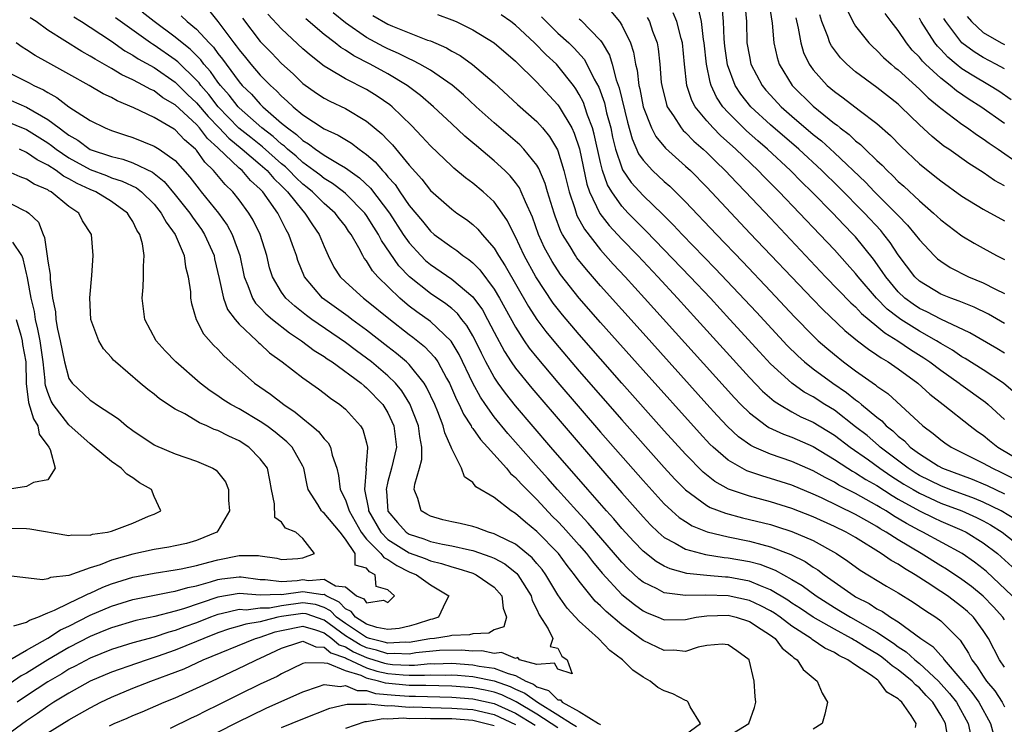
# Model space of a CAD drawing. Units: inches. Extents: x 2508000 to 2511000, y 1494000 to 1497000.
# Drawn here: x 2508172 to 2508265, y 1494673 to 1494739 of the extents above; entities that cross this region are included whole.
import ezdxf

# ---------------------------------------------------------------- set-up
doc = ezdxf.new("R2010")
doc.units = ezdxf.units.IN
doc.header["$MEASUREMENT"] = 0
doc.layers.add('LD25081494_2ft', color=228, linetype='Continuous')

msp = doc.modelspace()

# ---------------------------------------------------------------- linework, layer by layer
at = {"layer": 'LD25081494_2ft'}
for points, elevation in [([(2508240.538, 1494741), (2508240.731, 1494739), (2508240.78, 1494737), (2508241, 1494735.712), (2508241.148, 1494735), (2508242.209, 1494733), (2508242.565, 1494732.565), (2508243, 1494732.075), (2508243.995, 1494731), (2508245, 1494730.11), (2508247, 1494728.396), (2508247.777, 1494727.777), (2508249, 1494726.664), (2508251.915, 1494723.915), (2508252.783, 1494723), (2508254.796, 1494721), (2508255, 1494720.768), (2508255.876, 1494719.876), (2508256.614, 1494719), (2508257, 1494718.474), (2508258.4, 1494717), (2508258.703, 1494716.703), (2508259, 1494716.465), (2508259.886, 1494715.885), (2508261.63, 1494715), (2508263, 1494714.436), (2508264.169, 1494713.831), (2508265, 1494713.437)], 7428), ([(2508190.122, 1494740.122), (2508191.002, 1494739.002), (2508192.502, 1494737), (2508192.727, 1494736.727), (2508193, 1494736.332), (2508193.616, 1494735.616), (2508194.115, 1494735), (2508195, 1494733.972), (2508195.95, 1494733), (2508196.507, 1494732.507), (2508197, 1494731.982), (2508197.533, 1494731.533), (2508198.097, 1494731), (2508199, 1494730.247), (2508201, 1494728.931), (2508202.32, 1494728.32), (2508203.565, 1494727.565), (2508204.299, 1494727), (2508205, 1494726.505), (2508205.806, 1494725.806), (2508206.478, 1494725), (2508206.746, 1494724.746), (2508207, 1494724.414), (2508207.67, 1494723.67), (2508208.116, 1494723), (2508209, 1494721.725), (2508210.241, 1494720.241), (2508211, 1494719.301), (2508211.366, 1494719), (2508213, 1494717.785), (2508213.475, 1494717.475), (2508214.055, 1494717), (2508214.626, 1494716.626), (2508215, 1494716.307), (2508215.651, 1494715.651), (2508217, 1494713.856), (2508217.511, 1494713), (2508219, 1494710.26), (2508219.818, 1494709), (2508220.3, 1494708.3), (2508221, 1494707.413), (2508223, 1494705.055), (2508227, 1494700.413), (2508231, 1494695.844), (2508233, 1494693.656), (2508233.698, 1494693), (2508234.39, 1494692.389), (2508235, 1494691.986), (2508235.608, 1494691.609), (2508237.032, 1494691.031), (2508239, 1494690.556), (2508241, 1494690.152), (2508242.168, 1494689.832), (2508243, 1494689.631), (2508244.908, 1494688.908), (2508246.241, 1494688.241), (2508247, 1494687.719), (2508247.45, 1494687.45), (2508248.028, 1494687), (2508250.848, 1494685), (2508251, 1494684.909), (2508252.278, 1494684.278), (2508253, 1494683.804), (2508253.535, 1494683.535), (2508254.293, 1494683), (2508255, 1494682.559), (2508257.124, 1494681), (2508258.25, 1494680.25), (2508259, 1494679.4), (2508259.205, 1494679.205), (2508259.335, 1494679), (2508261, 1494677.061), (2508261.927, 1494675.927), (2508262.579, 1494675), (2508263.688, 1494673), (2508263.973, 1494671.973)], 7398), ([(2508265, 1494707.828), (2508264.274, 1494708.274), (2508261.744, 1494709.744), (2508259, 1494711.029), (2508257.706, 1494711.706), (2508257, 1494712.03), (2508256.419, 1494712.419), (2508255.635, 1494713), (2508255, 1494713.605), (2508253.825, 1494715), (2508253.506, 1494715.506), (2508252.671, 1494716.67), (2508251, 1494718.759), (2508250.783, 1494719), (2508249.895, 1494719.895), (2508248.857, 1494721), (2508246.878, 1494723), (2508245.922, 1494723.922), (2508244.862, 1494725), (2508242.703, 1494727), (2508241.785, 1494727.785), (2508240.726, 1494728.726), (2508239, 1494730.452), (2508238.512, 1494731), (2508237.904, 1494731.904), (2508237.419, 1494733), (2508237.309, 1494733.309), (2508236.971, 1494735), (2508236.756, 1494737), (2508236.696, 1494737.304), (2508236.492, 1494739), (2508236.222, 1494740.222)], 7424), ([(2508265, 1494710.626), (2508263.498, 1494711.499), (2508262.152, 1494712.152), (2508260.732, 1494712.732), (2508259.947, 1494713), (2508259, 1494713.385), (2508257, 1494714.592), (2508256.572, 1494715), (2508255, 1494717.073), (2508254.241, 1494718.241), (2508253.657, 1494719), (2508253.36, 1494719.36), (2508251.843, 1494721), (2508249.425, 1494723.425), (2508247.818, 1494725), (2508245.652, 1494727), (2508243, 1494729.285), (2508241.145, 1494731), (2508240.188, 1494732.188), (2508239.675, 1494733), (2508238.933, 1494734.933), (2508238.692, 1494736.692), (2508238.622, 1494737.378), (2508238.567, 1494739), (2508238.435, 1494740.435)], 7426), ([(2508242.819, 1494740.819), (2508243.144, 1494738.855), (2508243.297, 1494737), (2508243.614, 1494735.614), (2508243.815, 1494735), (2508245.031, 1494733), (2508247, 1494731.039), (2508249, 1494729.422), (2508249.252, 1494729.252), (2508249.549, 1494729), (2508250.384, 1494728.384), (2508251, 1494727.797), (2508251.457, 1494727.457), (2508251.909, 1494727), (2508253, 1494725.95), (2508253.495, 1494725.495), (2508253.956, 1494725), (2508254.502, 1494724.502), (2508255, 1494723.983), (2508255.529, 1494723.529), (2508257, 1494722.141), (2508258.332, 1494721), (2508259, 1494720.364), (2508261, 1494718.85), (2508262.159, 1494718.159), (2508263, 1494717.685), (2508264.263, 1494717), (2508265, 1494716.635)], 7430), ([(2508250.167, 1494740.167), (2508250.724, 1494739), (2508251, 1494738.558), (2508252.237, 1494737), (2508252.618, 1494736.618), (2508253, 1494736.288), (2508253.634, 1494735.634), (2508254.334, 1494735), (2508254.694, 1494734.694), (2508255, 1494734.462), (2508257, 1494732.646), (2508257.83, 1494731.831), (2508258.863, 1494731), (2508259, 1494730.874), (2508261, 1494729.354), (2508261.524, 1494729), (2508262.378, 1494728.378), (2508263, 1494727.991), (2508263.562, 1494727.563), (2508264.403, 1494727), (2508266.38, 1494725.62)], 7436), ([(2508239, 1494671.82), (2508240.965, 1494673), (2508241.483, 1494674.517), (2508241.623, 1494675), (2508241.553, 1494675.553), (2508241.456, 1494677), (2508240.978, 1494679), (2508239.833, 1494679.833), (2508239, 1494680.399), (2508238.455, 1494680.455), (2508237, 1494680.335), (2508236.184, 1494680.184), (2508235, 1494679.785), (2508233.9, 1494679.9), (2508233, 1494679.861), (2508231, 1494680.816), (2508229, 1494682.292), (2508227.531, 1494683.531), (2508227, 1494684.08), (2508226.51, 1494684.509), (2508225, 1494686.397), (2508224.567, 1494687), (2508223.871, 1494687.871), (2508223.036, 1494689), (2508221, 1494691.076), (2508219.93, 1494691.929), (2508219, 1494692.766), (2508218.594, 1494693), (2508217, 1494694.245), (2508215.269, 1494695.27), (2508215, 1494695.672), (2508214.209, 1494696.209), (2508213.93, 1494697), (2508213, 1494698.828), (2508212.952, 1494699), (2508212.342, 1494700.342), (2508212.205, 1494701), (2508211.697, 1494702.303), (2508211.401, 1494703), (2508210.646, 1494704.646), (2508210.413, 1494705), (2508209, 1494706.751), (2508208.746, 1494707), (2508207.809, 1494707.809), (2508207, 1494708.419), (2508205, 1494709.992), (2508203.613, 1494711), (2508203.267, 1494711.267), (2508200.853, 1494713), (2508199.165, 1494715), (2508198.534, 1494716.534), (2508198.393, 1494717), (2508198.014, 1494718.014), (2508197.693, 1494719), (2508197.428, 1494719.428), (2508196.636, 1494721), (2508195.843, 1494722.157), (2508195.238, 1494723), (2508195.115, 1494723.115), (2508195, 1494723.255), (2508194.075, 1494724.075), (2508193.281, 1494725), (2508193, 1494725.231), (2508191, 1494727.142), (2508190.02, 1494728.021), (2508189.288, 1494729), (2508189, 1494729.319), (2508187, 1494731.174), (2508185.842, 1494731.842), (2508185, 1494732.477), (2508184.633, 1494732.633), (2508184, 1494733), (2508183, 1494733.518), (2508181.981, 1494733.981), (2508181, 1494734.582), (2508179.456, 1494735.456), (2508179, 1494735.764), (2508178.203, 1494736.203), (2508175, 1494738.211), (2508173.899, 1494739), (2508173.36, 1494739.36)], 7388), ([(2508177.449, 1494739.449), (2508178.19, 1494739), (2508179, 1494738.482), (2508181, 1494737.153), (2508182.259, 1494736.259), (2508183, 1494735.856), (2508183.503, 1494735.503), (2508185, 1494734.676), (2508187, 1494733.306), (2508188.158, 1494732.158), (2508189, 1494731.37), (2508190.083, 1494730.083), (2508191.131, 1494729), (2508192.031, 1494728.031), (2508193.296, 1494727), (2508195, 1494725.563), (2508195.642, 1494725), (2508196.257, 1494724.257), (2508197, 1494723.556), (2508197.268, 1494723.268), (2508197.552, 1494723), (2508199, 1494721.197), (2508199.199, 1494721), (2508199.894, 1494719.894), (2508200.537, 1494719), (2508201, 1494717.85), (2508201.383, 1494717), (2508201.923, 1494715.923), (2508202.519, 1494715), (2508203, 1494714.53), (2508204.712, 1494713), (2508205, 1494712.79), (2508207.075, 1494711.075), (2508209, 1494709.579), (2508209.336, 1494709.336), (2508210.452, 1494708.452), (2508211.422, 1494707.422), (2508211.697, 1494707), (2508212.516, 1494705.484), (2508212.796, 1494705), (2508213.46, 1494703.46), (2508213.709, 1494703), (2508214.105, 1494702.105), (2508214.828, 1494701), (2508214.879, 1494700.879), (2508215, 1494700.731), (2508215.697, 1494699.697), (2508216.357, 1494699), (2508218.155, 1494697), (2508218.527, 1494696.527), (2508219, 1494696.147), (2508219.534, 1494695.534), (2508221, 1494694.063), (2508222.486, 1494692.486), (2508223, 1494691.986), (2508223.481, 1494691.481), (2508225, 1494689.786), (2508225.677, 1494689), (2508226.242, 1494688.242), (2508227.146, 1494687.146), (2508229, 1494685.141), (2508230.183, 1494684.184), (2508231, 1494683.59), (2508231.4, 1494683.4), (2508232.437, 1494683), (2508233, 1494682.762), (2508235, 1494682.799), (2508235.989, 1494683), (2508237, 1494683.147), (2508239, 1494683.181), (2508239.759, 1494683), (2508241, 1494682.595), (2508242.117, 1494681.883), (2508243, 1494681.307), (2508243.416, 1494681), (2508244.085, 1494680.085), (2508245, 1494679.36), (2508245.184, 1494679.184), (2508245.494, 1494679), (2508246.071, 1494678.071), (2508247, 1494677.292), (2508247.379, 1494677), (2508247.858, 1494675.858), (2508248.366, 1494675), (2508248.101, 1494673.899), (2508247.86, 1494673), (2508247, 1494672.491)], 7390), ([(2508256.635, 1494672.634), (2508256.689, 1494673), (2508256.229, 1494673.771), (2508255.357, 1494675), (2508255.156, 1494675.156), (2508255, 1494675.34), (2508253.944, 1494675.944), (2508253.194, 1494677), (2508253.074, 1494677.074), (2508252.486, 1494677.514), (2508251, 1494678.481), (2508250.277, 1494679), (2508249.407, 1494679.407), (2508249, 1494679.669), (2508248.093, 1494680.093), (2508246.911, 1494680.911), (2508246.818, 1494681), (2508245, 1494682.159), (2508243.885, 1494683), (2508243.367, 1494683.367), (2508243, 1494683.59), (2508242.086, 1494684.086), (2508241, 1494684.576), (2508239, 1494685.016), (2508236.914, 1494685.086), (2508235, 1494685.043), (2508233, 1494685.303), (2508232.339, 1494685.661), (2508231, 1494686.312), (2508230.614, 1494686.614), (2508229.57, 1494687.57), (2508229, 1494688.166), (2508225.846, 1494691.846), (2508224.758, 1494693), (2508222.95, 1494695), (2508222.043, 1494696.043), (2508221.176, 1494697), (2508218.286, 1494700.286), (2508217, 1494701.856), (2508216.175, 1494703), (2508215.696, 1494703.695), (2508214.997, 1494704.997), (2508213.709, 1494707.709), (2508212.957, 1494708.957), (2508211, 1494710.81), (2508209.72, 1494711.72), (2508209, 1494712.257), (2508208.582, 1494712.582), (2508208.112, 1494713), (2508206.064, 1494715), (2508205.565, 1494715.565), (2508205, 1494716.501), (2508204.772, 1494716.772), (2508204.64, 1494717), (2508204.264, 1494717.736), (2508203.535, 1494719), (2508203.305, 1494719.305), (2508203, 1494719.754), (2508202.455, 1494720.455), (2508202.054, 1494721), (2508201, 1494721.909), (2508199.898, 1494723), (2508199.405, 1494723.405), (2508199, 1494723.714), (2508198.338, 1494724.338), (2508197.722, 1494725), (2508197.352, 1494725.352), (2508197, 1494725.636), (2508195.214, 1494727.214), (2508194.094, 1494728.094), (2508192.993, 1494728.993), (2508191.038, 1494731), (2508190.144, 1494732.144), (2508189.391, 1494733), (2508189.231, 1494733.231), (2508189, 1494733.489), (2508187.225, 1494735.225), (2508187, 1494735.401), (2508185, 1494736.79), (2508184.864, 1494736.864), (2508184.67, 1494737), (2508181.371, 1494739.371)], 7392), ([(2508259.668, 1494671.668), (2508259.439, 1494673), (2508259, 1494673.795), (2508258.258, 1494675), (2508257.645, 1494675.645), (2508257, 1494676.356), (2508256.637, 1494676.637), (2508256.331, 1494677), (2508255, 1494678.064), (2508254.423, 1494678.423), (2508253.778, 1494679), (2508253.333, 1494679.333), (2508253, 1494679.552), (2508252.081, 1494680.081), (2508251, 1494680.784), (2508250.853, 1494680.853), (2508250.624, 1494681), (2508249, 1494681.868), (2508247.007, 1494683), (2508245.812, 1494683.812), (2508245, 1494684.333), (2508244.609, 1494684.61), (2508243, 1494685.591), (2508242.059, 1494685.941), (2508241, 1494686.402), (2508239, 1494686.763), (2508238.769, 1494686.769), (2508237, 1494686.915), (2508235.114, 1494687.114), (2508233.538, 1494687.538), (2508233, 1494687.792), (2508232.229, 1494688.229), (2508231, 1494689.198), (2508230.122, 1494690.122), (2508229, 1494691.347), (2508228.248, 1494692.248), (2508227.553, 1494693), (2508225.801, 1494695), (2508222.338, 1494699), (2508219, 1494702.891), (2508218.058, 1494704.058), (2508217.388, 1494705), (2508217, 1494705.584), (2508216.227, 1494707), (2508215.813, 1494707.814), (2508215.247, 1494709), (2508215, 1494709.462), (2508214.433, 1494710.433), (2508213.965, 1494711), (2508213.542, 1494711.542), (2508213, 1494712.023), (2508212.463, 1494712.463), (2508211, 1494713.435), (2508209.022, 1494715), (2508208.044, 1494716.044), (2508206.412, 1494718.412), (2508206.125, 1494719), (2508205.673, 1494719.673), (2508205, 1494720.772), (2508204.835, 1494721), (2508203, 1494722.85), (2508202.825, 1494723), (2508201.785, 1494723.785), (2508201, 1494724.242), (2508200.584, 1494724.584), (2508200.039, 1494725), (2508199, 1494725.749), (2508198.359, 1494726.359), (2508197.565, 1494727), (2508197.281, 1494727.281), (2508197, 1494727.477), (2508196.207, 1494728.207), (2508195.139, 1494729), (2508193, 1494730.897), (2508192.9, 1494731), (2508192.074, 1494732.074), (2508191.238, 1494733), (2508191, 1494733.312), (2508190.309, 1494734.309), (2508189.69, 1494735), (2508189.4, 1494735.4), (2508188.407, 1494736.407), (2508187.648, 1494737), (2508187, 1494737.55), (2508185.025, 1494739), (2508183.891, 1494739.891)], 7394), ([(2508187.553, 1494739.553), (2508188.133, 1494739), (2508189, 1494738.282), (2508190.173, 1494737), (2508190.584, 1494736.584), (2508191, 1494736.012), (2508191.456, 1494735.456), (2508191.771, 1494735), (2508193, 1494733.348), (2508193.302, 1494733), (2508194.165, 1494732.165), (2508195, 1494731.224), (2508195.23, 1494731), (2508197, 1494729.466), (2508197.546, 1494729), (2508198.402, 1494728.402), (2508199, 1494727.811), (2508199.523, 1494727.523), (2508200.18, 1494727), (2508201, 1494726.438), (2508202.413, 1494725.587), (2508203, 1494725.266), (2508204.323, 1494724.323), (2508205.351, 1494723.351), (2508207.144, 1494721), (2508208.452, 1494719), (2508209, 1494718.197), (2508210.085, 1494717), (2508210.542, 1494716.542), (2508211, 1494716.15), (2508213, 1494714.799), (2508215, 1494713.115), (2508215.888, 1494711.888), (2508216.378, 1494711), (2508217, 1494709.791), (2508217.969, 1494707.969), (2508218.6, 1494707), (2508219, 1494706.419), (2508220.525, 1494704.524), (2508226.992, 1494697), (2508229, 1494694.687), (2508231, 1494692.425), (2508231.693, 1494691.693), (2508232.429, 1494691), (2508233, 1494690.512), (2508234.026, 1494689.974), (2508235, 1494689.401), (2508236.889, 1494688.889), (2508238.622, 1494688.623), (2508239, 1494688.591), (2508241, 1494688.237), (2508241.983, 1494687.983), (2508243.439, 1494687.439), (2508245, 1494686.563), (2508245.973, 1494685.974), (2508247.278, 1494685), (2508249, 1494683.918), (2508249.581, 1494683.581), (2508250.513, 1494683), (2508253, 1494681.595), (2508254.553, 1494680.552), (2508255, 1494680.218), (2508255.743, 1494679.743), (2508256.556, 1494679), (2508257, 1494678.645), (2508258.8, 1494677), (2508259.83, 1494675.83), (2508260.478, 1494675), (2508261.596, 1494673), (2508261.842, 1494671.842)], 7396), ([(2508193.321, 1494739.321), (2508195, 1494737.129), (2508196.055, 1494736.055), (2508197, 1494735.061), (2508198.075, 1494734.075), (2508199, 1494733.189), (2508200.279, 1494732.279), (2508201, 1494731.805), (2508201.524, 1494731.524), (2508203, 1494730.82), (2508205, 1494729.636), (2508206.442, 1494728.442), (2508207, 1494727.842), (2508207.419, 1494727.419), (2508209, 1494725.504), (2508210.186, 1494724.186), (2508211, 1494723.132), (2508213, 1494721.358), (2508213.489, 1494721), (2508214.386, 1494720.386), (2508215, 1494719.912), (2508215.475, 1494719.476), (2508215.867, 1494719), (2508217, 1494717.702), (2508217.412, 1494717), (2508218.042, 1494716.042), (2508220.215, 1494712.215), (2508221, 1494710.995), (2508221.857, 1494709.857), (2508222.759, 1494708.759), (2508225, 1494706.148), (2508229, 1494701.556), (2508233, 1494697.066), (2508233.989, 1494695.989), (2508235, 1494694.965), (2508237, 1494693.514), (2508237.327, 1494693.327), (2508238.77, 1494692.77), (2508240.347, 1494692.347), (2508241, 1494692.202), (2508243, 1494691.707), (2508243.542, 1494691.542), (2508245, 1494691.068), (2508247, 1494690.2), (2508249.198, 1494689), (2508250.274, 1494688.274), (2508251.423, 1494687.423), (2508253.917, 1494685.917), (2508255, 1494685.296), (2508256.415, 1494684.415), (2508257.594, 1494683.593), (2508258.537, 1494683), (2508259, 1494682.651), (2508260.839, 1494680.839), (2508261.629, 1494679.629), (2508261.941, 1494679), (2508262.413, 1494678.413), (2508263, 1494677.459), (2508263.314, 1494677), (2508264.082, 1494676.082), (2508264.779, 1494675), (2508265, 1494674.584)], 7400), ([(2508265, 1494678.311), (2508264.546, 1494679), (2508263.484, 1494681), (2508263, 1494681.738), (2508262.081, 1494683), (2508261.529, 1494683.529), (2508261, 1494683.99), (2508259.633, 1494685), (2508259, 1494685.424), (2508257.731, 1494686.269), (2508256.598, 1494687), (2508255.582, 1494687.582), (2508255, 1494687.975), (2508254.327, 1494688.327), (2508253.393, 1494689), (2508251, 1494690.482), (2508250.114, 1494691), (2508249, 1494691.543), (2508247, 1494692.43), (2508245, 1494693.235), (2508243, 1494693.857), (2508241, 1494694.385), (2508239.05, 1494695.05), (2508237.761, 1494695.761), (2508236.643, 1494696.643), (2508235, 1494698.324), (2508233, 1494700.534), (2508229, 1494705.007), (2508225, 1494709.572), (2508223.425, 1494711.425), (2508222.542, 1494712.542), (2508220.913, 1494715), (2508219.82, 1494717), (2508219, 1494718.76), (2508218.867, 1494719), (2508218.259, 1494720.259), (2508217.756, 1494721), (2508217, 1494722.043), (2508215.949, 1494723), (2508215, 1494723.797), (2508214.306, 1494724.306), (2508213.207, 1494725.207), (2508213, 1494725.394), (2508211, 1494727.313), (2508210.204, 1494728.204), (2508209.228, 1494729.228), (2508207.396, 1494731), (2508207.178, 1494731.178), (2508206.001, 1494732), (2508205, 1494732.621), (2508203, 1494733.635), (2508201.394, 1494734.606), (2508201, 1494734.826), (2508199.767, 1494735.767), (2508199, 1494736.455), (2508197, 1494738.316), (2508195.701, 1494739.701)], 7402), ([(2508265, 1494682.745), (2508264.832, 1494683), (2508263.963, 1494683.963), (2508263, 1494684.969), (2508261.887, 1494685.888), (2508261, 1494686.544), (2508259.532, 1494687.532), (2508259, 1494687.848), (2508257.151, 1494689), (2508255, 1494690.265), (2508253.858, 1494691), (2508253.315, 1494691.315), (2508253, 1494691.523), (2508252.05, 1494692.049), (2508251, 1494692.674), (2508247.775, 1494694.225), (2508247, 1494694.574), (2508245, 1494695.426), (2508243, 1494696.055), (2508242.259, 1494696.259), (2508240.772, 1494696.772), (2508240.336, 1494697), (2508239, 1494697.779), (2508237.587, 1494699), (2508237.286, 1494699.287), (2508236.322, 1494700.322), (2508231, 1494706.23), (2508227, 1494710.718), (2508225, 1494713.013), (2508223.236, 1494715.236), (2508222.445, 1494716.445), (2508222.13, 1494717), (2508221.739, 1494717.739), (2508221.178, 1494719), (2508220.606, 1494720.606), (2508219.933, 1494722.067), (2508219.552, 1494723), (2508219.373, 1494723.373), (2508219, 1494723.882), (2508218.498, 1494724.498), (2508217.99, 1494725), (2508217, 1494725.923), (2508215.321, 1494727.321), (2508215, 1494727.606), (2508214.231, 1494728.231), (2508213, 1494729.376), (2508211.302, 1494731), (2508210.068, 1494732.068), (2508208.821, 1494733), (2508207, 1494734.077), (2508205.328, 1494735), (2508203.78, 1494735.779), (2508203, 1494736.321), (2508202.571, 1494736.571), (2508202.048, 1494737), (2508201, 1494737.803), (2508199.267, 1494739.267)], 7404), ([(2508265.719, 1494685), (2508263.295, 1494687.295), (2508263, 1494687.549), (2508262.186, 1494688.186), (2508261.006, 1494689), (2508257.335, 1494691), (2508257, 1494691.158), (2508255.799, 1494691.799), (2508254.549, 1494692.549), (2508253.864, 1494693), (2508253.312, 1494693.312), (2508253, 1494693.518), (2508251, 1494694.631), (2508249.421, 1494695.421), (2508249, 1494695.685), (2508248.124, 1494696.124), (2508247, 1494696.774), (2508245, 1494697.651), (2508243, 1494698.324), (2508241.444, 1494699), (2508241.142, 1494699.142), (2508239.972, 1494699.972), (2508238.937, 1494700.938), (2508237.968, 1494701.968), (2508237, 1494703.039), (2508231, 1494709.699), (2508227, 1494714.167), (2508225.679, 1494715.679), (2508224.788, 1494716.788), (2508224.644, 1494717), (2508224.14, 1494717.86), (2508223.424, 1494719), (2508223.273, 1494719.273), (2508222.723, 1494720.723), (2508222.63, 1494721), (2508222.011, 1494723), (2508221.791, 1494723.791), (2508221.194, 1494725.194), (2508221, 1494725.506), (2508219.802, 1494727), (2508219.412, 1494727.412), (2508217, 1494729.496), (2508215.306, 1494731), (2508214.109, 1494732.109), (2508213.035, 1494733.035), (2508211, 1494734.428), (2508210.012, 1494735), (2508209.354, 1494735.354), (2508209, 1494735.487), (2508208.006, 1494736.006), (2508207, 1494736.43), (2508206.62, 1494736.62), (2508205, 1494737.506), (2508203, 1494738.897), (2508201.836, 1494739.836)], 7406), ([(2508205.571, 1494739.571), (2508207, 1494738.752), (2508207.438, 1494738.562), (2508209, 1494737.937), (2508210.729, 1494737.271), (2508211, 1494737.181), (2508212.524, 1494736.524), (2508213, 1494736.235), (2508213.802, 1494735.802), (2508214.974, 1494734.974), (2508217, 1494733.242), (2508219.199, 1494731.199), (2508221, 1494729.601), (2508221.537, 1494729), (2508222.204, 1494728.205), (2508222.96, 1494726.96), (2508223, 1494726.856), (2508223.558, 1494725), (2508224.042, 1494723), (2508224.583, 1494721.417), (2508224.704, 1494721), (2508224.784, 1494720.783), (2508225.481, 1494719.481), (2508227, 1494717.549), (2508228.205, 1494716.205), (2508229.329, 1494715), (2508231.148, 1494713), (2508239.615, 1494703.615), (2508240.204, 1494703), (2508241, 1494702.218), (2508242.614, 1494701), (2508242.844, 1494700.844), (2508244.203, 1494700.204), (2508245, 1494699.92), (2508247, 1494699.037), (2508249, 1494697.837), (2508250.269, 1494697), (2508250.719, 1494696.719), (2508251, 1494696.578), (2508251.953, 1494695.953), (2508253, 1494695.375), (2508254.434, 1494694.434), (2508255, 1494694.114), (2508257, 1494693.015), (2508258.343, 1494692.342), (2508259, 1494692.041), (2508261, 1494691.185), (2508261.383, 1494691), (2508263, 1494690.008), (2508264.332, 1494689), (2508264.691, 1494688.691), (2508265.73, 1494687.73)], 7408), ([(2508211.654, 1494739.654), (2508213, 1494739.179), (2508213.42, 1494739), (2508215, 1494738.225), (2508216.995, 1494736.995), (2508219, 1494735.288), (2508221, 1494733.317), (2508223, 1494731.184), (2508223.126, 1494731), (2508224.29, 1494729), (2508224.525, 1494728.525), (2508225.026, 1494727.026), (2508225.713, 1494723.713), (2508225.964, 1494723), (2508226.948, 1494720.948), (2508227.822, 1494719.822), (2508229, 1494718.552), (2508230.506, 1494717), (2508232.398, 1494715), (2508234.25, 1494713), (2508236.074, 1494711), (2508241, 1494705.553), (2508242.251, 1494704.251), (2508243.323, 1494703.322), (2508243.824, 1494703), (2508245, 1494702.317), (2508245.855, 1494701.855), (2508247, 1494701.328), (2508249, 1494700.103), (2508250.473, 1494699), (2508252.212, 1494697.788), (2508253.29, 1494697), (2508254.297, 1494696.296), (2508255.526, 1494695.525), (2508256.397, 1494695), (2508257, 1494694.65), (2508259, 1494693.738), (2508260.977, 1494693), (2508262.369, 1494692.369), (2508263, 1494692.054), (2508263.682, 1494691.682), (2508264.787, 1494691), (2508267.336, 1494689)], 7410), ([(2508266.131, 1494692.131), (2508264.679, 1494693), (2508263, 1494693.828), (2508262.176, 1494694.176), (2508259.868, 1494695), (2508259, 1494695.341), (2508257, 1494696.336), (2508256.586, 1494696.586), (2508255.94, 1494697), (2508253.316, 1494699), (2508253.158, 1494699.158), (2508252.072, 1494700.072), (2508251, 1494700.917), (2508249, 1494702.455), (2508248.112, 1494703), (2508247, 1494703.72), (2508246.173, 1494704.173), (2508244.993, 1494704.993), (2508243, 1494706.824), (2508241.952, 1494707.953), (2508239.181, 1494711), (2508237.333, 1494713), (2508235.449, 1494715), (2508231.294, 1494719.294), (2508231, 1494719.575), (2508229.604, 1494721), (2508229, 1494721.647), (2508228.05, 1494723), (2508227.655, 1494723.655), (2508227.189, 1494725), (2508227, 1494725.754), (2508226.416, 1494728.416), (2508226.246, 1494729), (2508225.791, 1494730.209), (2508225.54, 1494731), (2508225.394, 1494731.395), (2508225, 1494732.158), (2508224.68, 1494732.68), (2508224.444, 1494733), (2508223, 1494734.837), (2508222.845, 1494735), (2508221.884, 1494735.884), (2508220.786, 1494737), (2508219, 1494738.663), (2508218.562, 1494739), (2508217.653, 1494739.653)], 7412), ([(2508221.448, 1494739.448), (2508221.877, 1494739), (2508223, 1494737.924), (2508224.011, 1494737), (2508224.517, 1494736.517), (2508225.461, 1494735.461), (2508225.713, 1494735), (2508226.405, 1494733.595), (2508226.828, 1494732.828), (2508227.36, 1494731.359), (2508227.579, 1494730.421), (2508227.959, 1494729), (2508228.141, 1494728.141), (2508228.415, 1494727), (2508229, 1494725.249), (2508229.074, 1494725.074), (2508229.882, 1494723.882), (2508231, 1494722.664), (2508232.87, 1494720.87), (2508233.871, 1494719.871), (2508234.68, 1494719), (2508237.795, 1494715.794), (2508241.681, 1494711.681), (2508244.562, 1494708.562), (2508245.564, 1494707.564), (2508246.196, 1494707), (2508247, 1494706.363), (2508248.863, 1494705), (2508250.137, 1494704.137), (2508251, 1494703.444), (2508251.266, 1494703.266), (2508251.563, 1494703), (2508253, 1494701.796), (2508253.454, 1494701.454), (2508253.881, 1494701), (2508254.513, 1494700.514), (2508255, 1494700.026), (2508255.582, 1494699.582), (2508256.141, 1494699), (2508257, 1494698.364), (2508258.766, 1494697.233), (2508259.179, 1494697), (2508261.97, 1494695.97), (2508263, 1494695.556), (2508263.383, 1494695.383), (2508265, 1494694.617)], 7414), ([(2508225, 1494739.25), (2508225.136, 1494739.136), (2508227, 1494737.216), (2508227.151, 1494737), (2508227.841, 1494735.841), (2508228.088, 1494735), (2508228.482, 1494733.518), (2508228.761, 1494732.761), (2508229.545, 1494729.544), (2508229.977, 1494727.977), (2508230.58, 1494726.581), (2508231, 1494725.972), (2508231.901, 1494725), (2508233, 1494723.98), (2508233.525, 1494723.525), (2508235, 1494722.066), (2508237.904, 1494719), (2508240.401, 1494716.401), (2508243, 1494713.666), (2508245.257, 1494711.257), (2508247, 1494709.461), (2508247.483, 1494709), (2508248.289, 1494708.289), (2508249, 1494707.692), (2508249.871, 1494707), (2508251, 1494706.174), (2508252.858, 1494704.858), (2508253, 1494704.732), (2508254.02, 1494704.02), (2508257.329, 1494701), (2508258.287, 1494700.287), (2508259, 1494699.675), (2508259.395, 1494699.395), (2508259.987, 1494699), (2508263, 1494697.499), (2508263.864, 1494697), (2508264.647, 1494696.648), (2508265.98, 1494695.98)], 7416), ([(2508227.973, 1494739.973), (2508228.787, 1494739), (2508229, 1494738.668), (2508229.822, 1494737), (2508230.117, 1494736.116), (2508230.298, 1494735), (2508230.444, 1494734.444), (2508230.611, 1494733), (2508230.692, 1494732.692), (2508231.021, 1494731), (2508231.787, 1494729), (2508232.197, 1494728.197), (2508233.1, 1494727.1), (2508235, 1494725.419), (2508235.453, 1494725), (2508237, 1494723.447), (2508241.091, 1494719.091), (2508246.937, 1494712.937), (2508247.921, 1494711.921), (2508249.974, 1494709.974), (2508251.184, 1494709), (2508252.204, 1494708.204), (2508253, 1494707.683), (2508253.388, 1494707.388), (2508254.066, 1494707), (2508255, 1494706.357), (2508256.854, 1494705), (2508257.98, 1494703.98), (2508259.245, 1494703), (2508261.768, 1494701), (2508262.47, 1494700.47), (2508263, 1494700.116), (2508263.606, 1494699.606), (2508264.39, 1494699), (2508267, 1494697.409)], 7418), ([(2508231.385, 1494739.385), (2508231.598, 1494739), (2508231.906, 1494738.094), (2508232.327, 1494737), (2508232.432, 1494736.431), (2508232.584, 1494735), (2508232.719, 1494733.281), (2508232.755, 1494733), (2508233.202, 1494731.202), (2508233.279, 1494731), (2508233.864, 1494730.136), (2508234.574, 1494729), (2508234.767, 1494728.768), (2508235, 1494728.561), (2508235.767, 1494727.767), (2508236.654, 1494727), (2508237, 1494726.679), (2508237.838, 1494725.838), (2508238.733, 1494725), (2508239.828, 1494723.828), (2508240.652, 1494723), (2508243, 1494720.515), (2508248.18, 1494715), (2508250.559, 1494712.559), (2508251, 1494712.179), (2508251.562, 1494711.562), (2508253, 1494710.376), (2508253.731, 1494709.731), (2508254.96, 1494709), (2508256.159, 1494708.159), (2508257.402, 1494707.402), (2508257.993, 1494707), (2508259, 1494706.224), (2508260.738, 1494705), (2508260.881, 1494704.881), (2508263.213, 1494703.213), (2508263.463, 1494703), (2508265, 1494701.59)], 7420), ([(2508266.042, 1494704.042), (2508264.901, 1494705), (2508263, 1494706.251), (2508261.314, 1494707.314), (2508261, 1494707.486), (2508260.111, 1494708.111), (2508259, 1494708.752), (2508258.616, 1494709), (2508257, 1494709.894), (2508255.255, 1494711), (2508255, 1494711.178), (2508253.977, 1494711.977), (2508252.974, 1494713), (2508251.237, 1494715), (2508251, 1494715.31), (2508250.207, 1494716.207), (2508249, 1494717.543), (2508247.64, 1494719), (2508243.808, 1494723), (2508242.402, 1494724.402), (2508241.834, 1494725), (2508239.734, 1494727), (2508238.289, 1494728.289), (2508237.583, 1494729), (2508237, 1494729.664), (2508235.914, 1494731), (2508235.597, 1494731.596), (2508235.133, 1494733), (2508234.904, 1494735), (2508234.707, 1494737), (2508234.582, 1494737.418), (2508234.19, 1494739), (2508233.84, 1494739.839)], 7422), ([(2508245.369, 1494739.369), (2508245.601, 1494738.399), (2508245.839, 1494737), (2508246.108, 1494736.108), (2508246.635, 1494735), (2508246.777, 1494734.777), (2508247, 1494734.481), (2508248.325, 1494733), (2508249, 1494732.415), (2508249.825, 1494731.825), (2508251.339, 1494730.661), (2508253, 1494729.431), (2508254.294, 1494728.294), (2508255.273, 1494727.273), (2508257, 1494725.631), (2508258.464, 1494724.464), (2508259, 1494724.015), (2508261, 1494722.573), (2508263, 1494721.371), (2508265, 1494720.282)], 7432), ([(2508265, 1494723.571), (2508264.069, 1494724.069), (2508263, 1494724.823), (2508261.659, 1494725.659), (2508259.753, 1494727), (2508259.298, 1494727.298), (2508258.185, 1494728.185), (2508257, 1494729.3), (2508255.264, 1494731), (2508255, 1494731.237), (2508253, 1494732.799), (2508251, 1494734.283), (2508250.166, 1494735), (2508249.581, 1494735.581), (2508248.722, 1494736.722), (2508248.588, 1494737), (2508248.386, 1494737.614), (2508247.817, 1494739), (2508247.63, 1494739.63)], 7434), ([(2508265, 1494729.425), (2508262.791, 1494731), (2508261.69, 1494731.69), (2508260.494, 1494732.494), (2508259.892, 1494733), (2508259, 1494733.677), (2508257.567, 1494735), (2508257.285, 1494735.285), (2508257, 1494735.651), (2508256.328, 1494736.328), (2508255.779, 1494737), (2508255, 1494738.162), (2508254.327, 1494739), (2508253.777, 1494739.777)], 7438), ([(2508265.637, 1494731.637), (2508264.455, 1494732.455), (2508263.606, 1494733), (2508261.963, 1494733.963), (2508261, 1494734.57), (2508260.451, 1494735), (2508259.657, 1494735.656), (2508259, 1494736.37), (2508258.686, 1494736.686), (2508258.443, 1494737), (2508257.17, 1494739), (2508257, 1494739.332)], 7440), ([(2508265, 1494734.547), (2508264.184, 1494735), (2508263, 1494735.62), (2508262.143, 1494736.144), (2508261, 1494737.009), (2508259.47, 1494739), (2508259.285, 1494739.285)], 7442), ([(2508261.48, 1494739.48), (2508261.912, 1494739), (2508263, 1494737.989), (2508264.686, 1494737), (2508265, 1494736.836)], 7444), ([(2508235, 1494671.963), (2508236.407, 1494673), (2508235.423, 1494674.577), (2508235.255, 1494675), (2508235.128, 1494675.128), (2508235, 1494675.156), (2508233.799, 1494675.799), (2508233, 1494676.093), (2508232.404, 1494676.404), (2508231.662, 1494677), (2508231, 1494677.379), (2508230.03, 1494678.03), (2508229.07, 1494679), (2508227.882, 1494679.882), (2508226.798, 1494681), (2508225, 1494682.632), (2508223.85, 1494683.85), (2508223, 1494685.11), (2508221.863, 1494687), (2508221.498, 1494687.498), (2508221, 1494688.063), (2508220.58, 1494688.581), (2508219, 1494689.862), (2508217.321, 1494690.679), (2508217, 1494690.856), (2508216.479, 1494691), (2508215.404, 1494691.404), (2508215, 1494691.517), (2508213.809, 1494691.809), (2508213, 1494691.966), (2508212.174, 1494692.173), (2508211, 1494692.508), (2508210.676, 1494692.676), (2508210.137, 1494693), (2508209.827, 1494694.173), (2508209.475, 1494695), (2508209.52, 1494695.52), (2508209.972, 1494697), (2508210.181, 1494697.819), (2508210.204, 1494699), (2508209.997, 1494699.997), (2508209.89, 1494701), (2508209.078, 1494703.078), (2508208.301, 1494704.301), (2508207.712, 1494705), (2508207, 1494705.701), (2508205.453, 1494707), (2508205, 1494707.357), (2508204.048, 1494708.048), (2508203, 1494708.835), (2508199.845, 1494711), (2508199.356, 1494711.356), (2508198.237, 1494712.237), (2508197.385, 1494713), (2508197, 1494713.549), (2508196.13, 1494715), (2508195.862, 1494715.862), (2508195.609, 1494717), (2508194.996, 1494719), (2508194.335, 1494720.335), (2508193.929, 1494721), (2508193, 1494722.251), (2508192.402, 1494723), (2508191.68, 1494723.68), (2508190.595, 1494725), (2508189.776, 1494725.776), (2508189, 1494726.899), (2508188.909, 1494727), (2508187.876, 1494727.876), (2508187, 1494728.818), (2508186.888, 1494728.888), (2508185, 1494729.984), (2508183.11, 1494730.89), (2508181.547, 1494731.547), (2508181, 1494731.855), (2508180.215, 1494732.215), (2508178.901, 1494733), (2508177, 1494734.044), (2508175, 1494735.169), (2508173.813, 1494735.812), (2508173, 1494736.342), (2508172.586, 1494736.586), (2508172.043, 1494737)], 7386), ([(2508171, 1494734.358), (2508173.243, 1494733.243), (2508173.682, 1494733), (2508174.589, 1494732.589), (2508175, 1494732.324), (2508175.867, 1494731.867), (2508177, 1494731.003), (2508179, 1494729.704), (2508180.415, 1494729), (2508181, 1494728.762), (2508182.313, 1494728.313), (2508183, 1494728.096), (2508185, 1494727.3), (2508185.492, 1494727), (2508187, 1494725.927), (2508188.382, 1494724.382), (2508189.241, 1494723.241), (2508189.45, 1494723), (2508191.054, 1494721), (2508191.875, 1494719.876), (2508192.362, 1494719), (2508193.062, 1494717), (2508193.467, 1494715), (2508193.819, 1494714.181), (2508194.249, 1494713), (2508194.537, 1494712.537), (2508195, 1494712.076), (2508195.521, 1494711.522), (2508196.142, 1494711), (2508197.737, 1494709.737), (2508198.876, 1494709), (2508200.068, 1494708.068), (2508201, 1494707.509), (2508201.29, 1494707.291), (2508201.743, 1494707), (2508204.496, 1494705), (2508204.757, 1494704.757), (2508205, 1494704.58), (2508206.518, 1494703), (2508207, 1494702.227), (2508207.57, 1494701), (2508207.796, 1494699), (2508207.66, 1494698.34), (2508207.351, 1494697), (2508207, 1494695.748), (2508206.828, 1494695), (2508206.856, 1494694.856), (2508207, 1494692.988), (2508207.899, 1494691.899), (2508208.708, 1494691), (2508209, 1494690.811), (2508210.374, 1494690.374), (2508211, 1494690.136), (2508212.121, 1494689.879), (2508213, 1494689.724), (2508214.662, 1494689.338), (2508215, 1494689.278), (2508216.692, 1494688.692), (2508217, 1494688.557), (2508218.006, 1494688.006), (2508219.126, 1494687.126), (2508219.228, 1494687), (2508220.468, 1494685), (2508220.569, 1494684.569), (2508221, 1494683.712), (2508221.218, 1494683.218), (2508222.083, 1494681.917), (2508222.53, 1494681), (2508222.262, 1494680.262), (2508223, 1494680.097), (2508223.354, 1494679.354), (2508223.85, 1494679), (2508224.326, 1494677.674), (2508223, 1494678.11), (2508222.672, 1494678.672), (2508221, 1494678.567), (2508219.383, 1494679), (2508219.222, 1494679.222), (2508219, 1494679.12), (2508217.7, 1494679.7), (2508217, 1494679.604), (2508215.838, 1494679.838), (2508215, 1494679.816), (2508213.908, 1494679.908), (2508211.861, 1494679.861), (2508209.641, 1494679.641), (2508209, 1494679.533), (2508207.593, 1494679.593), (2508207, 1494679.562), (2508205.914, 1494679.914), (2508205, 1494680.132), (2508204.402, 1494680.402), (2508203.405, 1494681), (2508203, 1494681.267), (2508201, 1494682.724), (2508199.312, 1494683.312), (2508199, 1494683.353), (2508197, 1494683.068), (2508196.643, 1494683), (2508195.326, 1494682.673), (2508195, 1494682.559), (2508193.643, 1494682.357), (2508193, 1494682.147), (2508192.095, 1494681.905), (2508191, 1494681.527), (2508189.67, 1494681), (2508189, 1494680.704), (2508187, 1494679.889), (2508185.302, 1494679.302), (2508184.348, 1494679), (2508183.342, 1494678.658), (2508181, 1494677.834), (2508179, 1494676.976), (2508177, 1494675.856), (2508175.56, 1494675), (2508175, 1494674.654), (2508174.039, 1494673.961), (2508173, 1494673.259), (2508171, 1494671.783)], 7384), ([(2508171.573, 1494731.573), (2508173, 1494730.95), (2508175, 1494729.806), (2508176.063, 1494729), (2508176.621, 1494728.621), (2508177, 1494728.313), (2508177.845, 1494727.845), (2508179, 1494726.983), (2508181, 1494726.303), (2508182.052, 1494726.052), (2508183, 1494725.725), (2508184.849, 1494724.849), (2508185.959, 1494723.959), (2508187, 1494722.725), (2508188.361, 1494721), (2508188.607, 1494720.607), (2508189.456, 1494719.456), (2508189.759, 1494719), (2508190.645, 1494717), (2508190.703, 1494716.703), (2508191.143, 1494714.857), (2508191.547, 1494713), (2508191.923, 1494711.923), (2508192.628, 1494711), (2508193, 1494710.567), (2508194.686, 1494709), (2508194.84, 1494708.84), (2508195, 1494708.706), (2508195.87, 1494707.87), (2508197.057, 1494707), (2508199, 1494705.493), (2508200.466, 1494704.466), (2508201, 1494704.07), (2508201.593, 1494703.593), (2508202.487, 1494703), (2508203, 1494702.563), (2508204.424, 1494701), (2508204.646, 1494700.646), (2508205, 1494699.4), (2508205.094, 1494699), (2508205.074, 1494698.926), (2508205, 1494697.727), (2508204.94, 1494697.06), (2508204.956, 1494696.955), (2508204.795, 1494695), (2508205.173, 1494693.173), (2508205.185, 1494693), (2508206.323, 1494691), (2508207, 1494690.317), (2508209, 1494689.061), (2508210.507, 1494688.507), (2508211, 1494688.301), (2508212.057, 1494688.057), (2508213, 1494687.731), (2508213.59, 1494687.59), (2508215, 1494687.13), (2508215.315, 1494687), (2508217, 1494685.83), (2508217.719, 1494685), (2508217.841, 1494683.84), (2508218.157, 1494683), (2508217.9, 1494682.1), (2508217, 1494681.817), (2508216.49, 1494681.51), (2508215, 1494681.438), (2508214.662, 1494681.338), (2508213, 1494681.291), (2508212.777, 1494681.223), (2508211.379, 1494681), (2508210.957, 1494680.957), (2508209, 1494680.628), (2508208.643, 1494680.643), (2508207, 1494680.556), (2508206.664, 1494680.665), (2508205.262, 1494681), (2508205, 1494681.085), (2508203, 1494682.396), (2508202.18, 1494683), (2508201.616, 1494683.616), (2508201, 1494683.915), (2508200.194, 1494684.194), (2508199, 1494684.349), (2508197, 1494684.079), (2508195.864, 1494683.863), (2508195, 1494683.844), (2508193.677, 1494683.677), (2508193, 1494683.725), (2508191.317, 1494683.317), (2508191, 1494683.261), (2508190.303, 1494683), (2508189, 1494682.477), (2508187.905, 1494682.095), (2508187, 1494681.739), (2508186.405, 1494681.595), (2508185, 1494681.126), (2508183, 1494680.579), (2508181, 1494679.962), (2508179, 1494679.167), (2508177.592, 1494678.408), (2508177, 1494678.113), (2508176.315, 1494677.685), (2508175, 1494676.936), (2508173, 1494675.615), (2508172.111, 1494675)], 7382), ([(2508171, 1494729.682), (2508173, 1494728.841), (2508175, 1494727.605), (2508175.36, 1494727.36), (2508175.805, 1494727), (2508177, 1494726.19), (2508179, 1494725.083), (2508180.521, 1494724.521), (2508181, 1494724.325), (2508182.014, 1494724.014), (2508183.357, 1494723.357), (2508183.811, 1494723), (2508185, 1494721.832), (2508185.685, 1494721), (2508186.134, 1494720.134), (2508186.996, 1494719), (2508187.83, 1494717), (2508187.96, 1494715.96), (2508188.221, 1494715), (2508188.417, 1494713.583), (2508188.435, 1494713), (2508188.51, 1494712.51), (2508188.969, 1494711), (2508189.657, 1494709.657), (2508190.594, 1494708.594), (2508191, 1494708.203), (2508191.57, 1494707.57), (2508193, 1494706.277), (2508194.443, 1494705), (2508195.961, 1494703.962), (2508197.196, 1494703), (2508198.29, 1494702.29), (2508199, 1494701.68), (2508199.852, 1494701), (2508200.477, 1494700.478), (2508201, 1494699.784), (2508201.394, 1494699.394), (2508201.601, 1494699), (2508201.761, 1494698.239), (2508202.19, 1494697), (2508202.34, 1494696.34), (2508202.523, 1494695), (2508203, 1494694.039), (2508203.341, 1494693), (2508204.493, 1494691), (2508205, 1494690.346), (2508206.33, 1494689), (2508206.611, 1494688.611), (2508207, 1494688.423), (2508207.849, 1494687.849), (2508209, 1494687.284), (2508209.704, 1494687), (2508211, 1494686.038), (2508212.745, 1494685), (2508212.418, 1494684.418), (2508211.766, 1494683), (2508211.181, 1494682.819), (2508211, 1494682.791), (2508209.663, 1494682.338), (2508209, 1494682.159), (2508208.05, 1494681.95), (2508207, 1494681.862), (2508205.966, 1494682.034), (2508205, 1494682.347), (2508203.946, 1494683), (2508203.546, 1494683.546), (2508203, 1494683.775), (2508202.414, 1494684.414), (2508201.208, 1494685), (2508201, 1494685.123), (2508200.885, 1494685.115), (2508199, 1494685.396), (2508197, 1494685.111), (2508196.872, 1494685.128), (2508195, 1494685.078), (2508193, 1494685.234), (2508191, 1494684.891), (2508187.781, 1494683.781), (2508187, 1494683.556), (2508185.073, 1494683.073), (2508183.304, 1494682.696), (2508181, 1494682.012), (2508180.294, 1494681.706), (2508179, 1494681.192), (2508177, 1494680.159), (2508175.017, 1494679), (2508173, 1494677.755), (2508172.507, 1494677.493), (2508169.26, 1494675.26)], 7380), ([(2508171.437, 1494679), (2508173, 1494679.915), (2508175, 1494681.04), (2508176.195, 1494681.804), (2508177, 1494682.168), (2508179, 1494683.185), (2508181, 1494684.055), (2508183, 1494684.679), (2508186.609, 1494685.391), (2508187, 1494685.446), (2508188.191, 1494685.809), (2508189, 1494685.965), (2508190.322, 1494686.322), (2508191, 1494686.546), (2508191.386, 1494686.614), (2508193, 1494686.814), (2508193.201, 1494686.799), (2508195, 1494686.545), (2508195.443, 1494686.557), (2508197, 1494686.357), (2508198.46, 1494686.46), (2508199, 1494686.539), (2508199.541, 1494686.458), (2508201, 1494686.569), (2508202.056, 1494685.944), (2508203, 1494685.854), (2508204.06, 1494685), (2508204.722, 1494684.722), (2508205, 1494684.343), (2508206.599, 1494684.599), (2508207, 1494684.381), (2508207.622, 1494685), (2508207, 1494685.591), (2508205.899, 1494685.9), (2508205.805, 1494687), (2508205.263, 1494687.262), (2508205, 1494687.626), (2508203.911, 1494687.911), (2508203.911, 1494689), (2508203, 1494690.326), (2508202.512, 1494691), (2508201, 1494692.799), (2508200.874, 1494692.874), (2508200.743, 1494693), (2508200.415, 1494693.585), (2508199.502, 1494695), (2508199.402, 1494695.402), (2508199.102, 1494697), (2508199, 1494697.211), (2508197.996, 1494699), (2508197.506, 1494699.506), (2508196.405, 1494700.404), (2508195.598, 1494701), (2508195, 1494701.417), (2508193, 1494702.588), (2508192.222, 1494703), (2508191.473, 1494703.473), (2508191, 1494703.818), (2508190.281, 1494704.281), (2508189.348, 1494705), (2508187.056, 1494707), (2508186.048, 1494708.048), (2508185.195, 1494709), (2508184.145, 1494711), (2508184, 1494712.001), (2508183.886, 1494713), (2508183.978, 1494714.022), (2508184.018, 1494715), (2508183.995, 1494715.995), (2508184.066, 1494717), (2508183.906, 1494718.094), (2508183.656, 1494719), (2508183.389, 1494719.389), (2508183, 1494720.193), (2508182.683, 1494720.683), (2508182.512, 1494721), (2508181, 1494722.093), (2508179.519, 1494723), (2508179, 1494723.207), (2508177.767, 1494723.767), (2508177, 1494724.225), (2508176.481, 1494724.481), (2508175.787, 1494725), (2508175, 1494725.51), (2508173.993, 1494725.994), (2508173, 1494726.689), (2508172.343, 1494727)], 7378), ([(2508171.824, 1494682.176), (2508173, 1494682.522), (2508173.278, 1494682.721), (2508174.069, 1494683), (2508175, 1494683.406), (2508175.652, 1494683.652), (2508177, 1494684.331), (2508178.434, 1494685), (2508178.795, 1494685.205), (2508179, 1494685.266), (2508180.171, 1494685.828), (2508181, 1494686.137), (2508183, 1494686.768), (2508185, 1494687.154), (2508187, 1494687.455), (2508187.556, 1494687.556), (2508189, 1494687.869), (2508190.164, 1494688.164), (2508191, 1494688.405), (2508193, 1494688.806), (2508194.815, 1494688.815), (2508195, 1494688.769), (2508196.555, 1494688.555), (2508197, 1494688.42), (2508198.526, 1494688.526), (2508199, 1494688.598), (2508200.092, 1494689), (2508199, 1494690.4), (2508198.339, 1494691), (2508197.371, 1494691.371), (2508197, 1494691.941), (2508196.374, 1494692.374), (2508196.325, 1494693.675), (2508196.048, 1494695), (2508195.893, 1494695.893), (2508195.674, 1494697), (2508195, 1494697.9), (2508193.914, 1494699), (2508193, 1494699.578), (2508192.023, 1494700.024), (2508191, 1494700.551), (2508190.662, 1494700.662), (2508189.975, 1494701), (2508189.291, 1494701.291), (2508187.883, 1494702.117), (2508187, 1494702.563), (2508185.529, 1494703.529), (2508185, 1494703.98), (2508184.408, 1494704.408), (2508183.694, 1494705), (2508181.369, 1494707), (2508181.185, 1494707.185), (2508181, 1494707.435), (2508180.25, 1494708.25), (2508179.795, 1494709), (2508179.07, 1494711), (2508178.969, 1494713.031), (2508179.143, 1494715.143), (2508179.262, 1494717), (2508179.121, 1494719), (2508178.278, 1494720.278), (2508177.927, 1494721), (2508177, 1494721.623), (2508175.311, 1494723), (2508175.103, 1494723.103), (2508175, 1494723.18), (2508173.726, 1494723.726), (2508173, 1494724.186), (2508172.401, 1494724.401), (2508171, 1494725.043)], 7376), ([(2508169, 1494723.177), (2508172.735, 1494721.265), (2508173, 1494721.153), (2508173.22, 1494721), (2508174.138, 1494720.138), (2508174.573, 1494719), (2508174.712, 1494718.712), (2508174.953, 1494716.953), (2508175, 1494716.487), (2508175.219, 1494715.219), (2508175.231, 1494714.77), (2508175.463, 1494713), (2508175.728, 1494711.728), (2508175.768, 1494711), (2508175.915, 1494710.085), (2508176.186, 1494709), (2508176.579, 1494707), (2508177, 1494705.457), (2508177.288, 1494705), (2508179, 1494703.412), (2508179.255, 1494703.255), (2508179.604, 1494703), (2508181.643, 1494701.643), (2508182.42, 1494701), (2508183, 1494700.558), (2508185, 1494699.221), (2508185.142, 1494699.141), (2508187, 1494698.36), (2508189, 1494697.685), (2508190.54, 1494697), (2508190.83, 1494696.83), (2508191.735, 1494695.735), (2508192.018, 1494695), (2508192.005, 1494693.995), (2508192.087, 1494693), (2508191, 1494691.116), (2508190.896, 1494691), (2508189, 1494690.207), (2508188.052, 1494689.948), (2508187, 1494689.713), (2508186.406, 1494689.593), (2508185, 1494689.359), (2508183, 1494688.926), (2508181, 1494688.361), (2508179.923, 1494687.923), (2508179, 1494687.645), (2508177, 1494686.937), (2508175.259, 1494686.741), (2508175, 1494686.614), (2508174.524, 1494686.524), (2508171.061, 1494686.939)], 7374), ([(2508171.387, 1494691.386), (2508173, 1494691.332), (2508173.307, 1494691.307), (2508177, 1494690.696), (2508177.255, 1494690.745), (2508179, 1494690.722), (2508179.201, 1494690.799), (2508180.628, 1494691), (2508181, 1494691.088), (2508183, 1494691.848), (2508184.494, 1494692.494), (2508185, 1494692.697), (2508185.634, 1494693), (2508185, 1494694.343), (2508184.754, 1494695), (2508183.641, 1494695.641), (2508183, 1494696.119), (2508182.436, 1494696.436), (2508181.908, 1494697), (2508181, 1494697.642), (2508179.382, 1494699), (2508179, 1494699.3), (2508177, 1494701.096), (2508175.512, 1494703), (2508175.318, 1494703.318), (2508175, 1494704.142), (2508174.788, 1494704.788), (2508174.761, 1494705), (2508174.757, 1494705.243), (2508174.564, 1494707), (2508174.279, 1494709), (2508174.081, 1494710.081), (2508173.841, 1494711), (2508173.746, 1494711.746), (2508173.442, 1494713), (2508173.084, 1494714.916), (2508173.069, 1494715.069), (2508173, 1494715.324), (2508172.697, 1494716.697), (2508172.56, 1494717), (2508171.733, 1494718.267)], 7372), ([(2508172.037, 1494711), (2508172.468, 1494709.532), (2508172.592, 1494709), (2508172.63, 1494708.63), (2508172.93, 1494707), (2508172.967, 1494704.967), (2508173.2, 1494703.2), (2508173.66, 1494701.66), (2508174.083, 1494701), (2508174.209, 1494700.209), (2508175.106, 1494699), (2508175.235, 1494698.765), (2508175.712, 1494697), (2508175, 1494695.931), (2508173.664, 1494695.664), (2508173, 1494695.283), (2508171, 1494694.982)], 7370), ([(2508175, 1494672.117), (2508177, 1494673.358), (2508179, 1494674.485), (2508179.988, 1494675), (2508181, 1494675.496), (2508183, 1494676.329), (2508184.692, 1494677), (2508186.399, 1494677.601), (2508187.837, 1494678.163), (2508189.636, 1494679), (2508194.554, 1494681), (2508194.89, 1494681.11), (2508195, 1494681.126), (2508196.386, 1494681.614), (2508197, 1494681.767), (2508199, 1494682.156), (2508200.197, 1494681.803), (2508201, 1494681.521), (2508201.724, 1494681), (2508202.413, 1494680.413), (2508203, 1494680.218), (2508203.762, 1494679.762), (2508205, 1494679.201), (2508205.163, 1494679.163), (2508206.68, 1494678.68), (2508207, 1494678.607), (2508207.433, 1494678.567), (2508209, 1494678.509), (2508209.493, 1494678.507), (2508211, 1494678.635), (2508211.372, 1494678.628), (2508213, 1494678.666), (2508215, 1494678.528), (2508215.594, 1494678.406), (2508217, 1494678.211), (2508218.304, 1494677.696), (2508219, 1494677.535), (2508219.964, 1494677), (2508220.692, 1494676.692), (2508221, 1494676.467), (2508222.1, 1494676.1), (2508223, 1494675.242), (2508223.221, 1494675.221), (2508223.39, 1494675), (2508225, 1494674.146), (2508226.803, 1494673), (2508226.939, 1494672.939), (2508227, 1494672.889)], 7386), ([(2508180.802, 1494672.802), (2508181.236, 1494673), (2508182.478, 1494673.522), (2508183, 1494673.768), (2508183.88, 1494674.12), (2508185.948, 1494675), (2508187, 1494675.421), (2508189, 1494676.316), (2508190.428, 1494677), (2508193.547, 1494678.453), (2508194.64, 1494679), (2508195, 1494679.148), (2508197, 1494680.091), (2508198.627, 1494680.627), (2508199, 1494680.764), (2508200.207, 1494680.207), (2508201, 1494680.193), (2508201.644, 1494679.644), (2508203, 1494679.194), (2508203.121, 1494679.121), (2508205, 1494678.242), (2508205.944, 1494677.944), (2508207, 1494677.703), (2508208.427, 1494677.573), (2508209, 1494677.551), (2508210.455, 1494677.546), (2508211, 1494677.592), (2508212.437, 1494677.563), (2508213, 1494677.576), (2508213.541, 1494677.541), (2508215, 1494677.419), (2508217, 1494677.007), (2508218.489, 1494676.489), (2508219, 1494676.243), (2508219.874, 1494675.874), (2508221.079, 1494675), (2508223, 1494673.838), (2508224.285, 1494673), (2508224.742, 1494672.742)], 7388), ([(2508223, 1494672.588), (2508221, 1494673.897), (2508219.056, 1494675.056), (2508217.703, 1494675.703), (2508217, 1494675.947), (2508216.142, 1494676.143), (2508215, 1494676.361), (2508213, 1494676.514), (2508210.574, 1494676.573), (2508209, 1494676.58), (2508206.789, 1494676.79), (2508206.119, 1494677), (2508205.208, 1494677.208), (2508205, 1494677.274), (2508204.483, 1494677.517), (2508203, 1494677.974), (2508201.349, 1494678.651), (2508201, 1494678.685), (2508199.273, 1494678.726), (2508199, 1494678.636), (2508197, 1494677.68), (2508196.568, 1494677.432), (2508195, 1494676.702), (2508193, 1494675.727), (2508191, 1494674.725), (2508189.836, 1494674.164), (2508189, 1494673.732), (2508188.495, 1494673.505), (2508186.525, 1494672.525)], 7390), ([(2508187, 1494670.16), (2508192.858, 1494673.142), (2508194.192, 1494673.808), (2508195.547, 1494674.453), (2508199, 1494675.998), (2508200.486, 1494676.486), (2508201, 1494676.681), (2508202.501, 1494676.501), (2508203, 1494676.592), (2508204.113, 1494676.113), (2508205, 1494676.11), (2508205.845, 1494675.845), (2508207.682, 1494675.682), (2508209, 1494675.59), (2508209.587, 1494675.588), (2508213, 1494675.483), (2508215, 1494675.334), (2508217, 1494674.889), (2508219, 1494673.993), (2508220.854, 1494672.855)], 7392), ([(2508197, 1494672.634), (2508199, 1494673.458), (2508201.552, 1494674.448), (2508203, 1494674.78), (2508203.166, 1494674.834), (2508205, 1494674.824), (2508205.149, 1494674.851), (2508207, 1494674.666), (2508207.313, 1494674.687), (2508209, 1494674.556), (2508209.438, 1494674.562), (2508211, 1494674.504), (2508213, 1494674.457), (2508215, 1494674.311), (2508217, 1494673.846), (2508219, 1494672.912)], 7394), ([(2508217, 1494672.796), (2508215, 1494673.291), (2508213, 1494673.436), (2508212.551, 1494673.449), (2508211, 1494673.461), (2508210.521, 1494673.479), (2508209, 1494673.459), (2508208.503, 1494673.497), (2508207, 1494673.401), (2508206.555, 1494673.445), (2508205, 1494673.166), (2508204.833, 1494673.167), (2508203, 1494672.538)], 7396)]:
    msp.add_lwpolyline(points, dxfattribs=dict(at, elevation=elevation))

doc.saveas('drawing.dxf')
